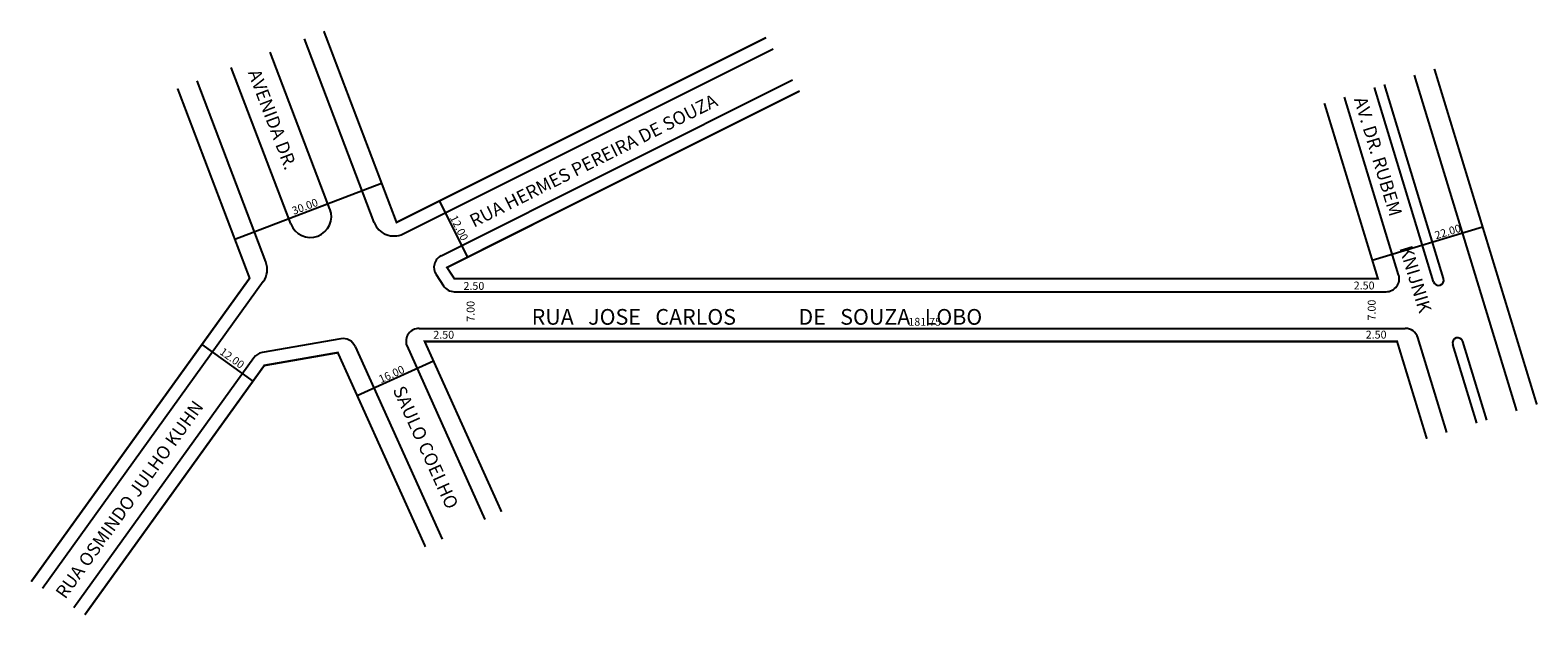
# Model space of a CAD drawing. Extents: x -79 to 209, y -57 to 55.
import ezdxf

# ---------------------------------------------------------------- set-up
doc = ezdxf.new("R2010")
doc.units = 0
doc.header["$MEASUREMENT"] = 0
doc.layers.get('0').update_dxf_attribs({"linetype": 'CONTINUOUS'})

msp = doc.modelspace()

# ---------------------------------------------------------------- linework, layer by layer
for p, q in [((-13.4, 17.92), (-26.72, 53)), ((-21.83, 20.5), (-33.23, 50.45)), ((-7.87, 15.77), (62.77, 51.12)), ((-29.31, 17.65), (-40.68, 47.53)), ((204.78, -18.04), (185.22, 46.06)), ((-34.07, 10.38), (-47.21, 44.97)), ((-0.61, 11.57), (66.51, 45.16)), ((188.89, 6.62), (177.58, 43.68)), ((190.8, 7.2), (179.49, 44.28)), ((182.22, 7.93), (171.86, 41.89)), ((-40.01, 14.76), (-11.97, 25.42)), ((4.47, 11.32), (-0.9, 22.05)), ((177.19, 10.71), (198.23, 17.12)), ((-34.56, 6.63), (-76.75, -52)), ((-1.58, 7.97), (-0.18, 5.83)), ((1.91, 4.7), (179.83, 4.7)), ((-4.81, -2.3), (183.49, -2.3)), ((-36.51, -12.35), (-46.25, -5.35)), ((-19.75, -4.29), (-34.8, -6.92)), ((-17.05, -5.73), (-0.43, -42.55)), ((-7.18, -5.6), (7.74, -38.8)), ((191.41, -22.21), (185.88, -4.07)), ((197.14, -20.42), (192.55, -5.38)), ((199.05, -19.82), (194.47, -4.8)), ((-36.4, -7.92), (-70.77, -55.69)), ((-2.04, -8.59), (-16.63, -15.17))]:
    msp.add_line(p, q)
at = {"const_width": 0.4}
for points in [[(61.44, 53.24), (-9.12, 17.94), (-23, 54.46)], [(208.6, -16.84), (189.04, 47.26)], [(-78.88, -50.68), (-37.17, 7.28), (-50.93, 43.51)], [(168.04, 40.7), (178.26, 7.2), (1.91, 7.2), (0.51, 9.34), (67.85, 43.03)], [(187.6, -23.4), (181.92, -4.8), (-3.75, -4.8), (10.93, -37.33)], [(-3.61, -44.01), (-20.34, -6.93), (-34.37, -9.38), (-68.64, -57)]]:
    msp.add_lwpolyline(points, dxfattribs=at)
for centre, radius, start, end in [((-25.57, 19.08), 4, 200.802, 20.802), ((-9.66, 19.34), 4, 200.802, 296.5827), ((0.51, 9.34), 2.5, 116.5827, 213.2317), ((-37.81, 8.96), 4, 324.2616, 20.802), ((1.91, 7.2), 2.5, 213.2317, 270), ((179.83, 7.2), 2.5, 270, 16.9661), ((189.85, 6.91), 1, 196.9661, 16.9661), ((-4.81, -4.8), 2.5, 90, 198.7555), ((183.49, -4.8), 2.5, 16.9661, 90), ((-19.32, -6.76), 2.5, 24.2831, 99.8872), ((193.51, -5.09), 1, 16.9661, 196.9661), ((-34.37, -9.38), 2.5, 99.8872, 144.2616)]:
    msp.add_arc(centre, radius, start, end)

# ---------------------------------------------------------------- texts
for s, height, rotation, p in [('AVENIDA DR.', 2.5, 290.8391, (-37.54, 46.57)), ('RUA HERMES PEREIRA DE SOUZA', 2.5, 26.5827, (5.65, 16.92)), ('AV. DR. RUBEM        KNIJNIK', 2.5, 286.9661, (173.65, 41.47)), ('30.00', 1.5, 20.802, (-28.74, 19.37)), ('12.00', 1.5, 296.5827, (1.02, 18.84)), ('22.00', 1.5, 16.9661, (189.37, 14.7)), ('7.00', 1.5, 90, (177.82, -0.79)), ('7.00', 1.5, 90, (5.77, -1.03)), ('12.00', 1.5, 324.2616, (-43.03, -7.1)), ('16.00', 1.5, 24.2831, (-12.1, -12.78)), ('SAULO COELHO', 2.5, 294.2831, (-9.89, -14.01)), ('RUA OSMINDO JULHO KUHN', 2.5, 54.2616, (-72.38, -54.14))]:
    msp.add_text(s, height=height, rotation=rotation).set_placement(p)
for s, height, p in [('2.50', 1.5, (3.66, 5.06)), ('2.50', 1.5, (173.64, 5.14)), ('RUA   JOSE   CARLOS             DE   SOUZA   LOBO', 3, (16.68, -1.6)), ('2.50', 1.5, (-2.1, -4.27)), ('181.75', 1.5, (88.6, -1.79)), ('2.50', 1.5, (175.93, -4.25))]:
    msp.add_text(s, height=height).set_placement(p)

doc.saveas('drawing.dxf')
